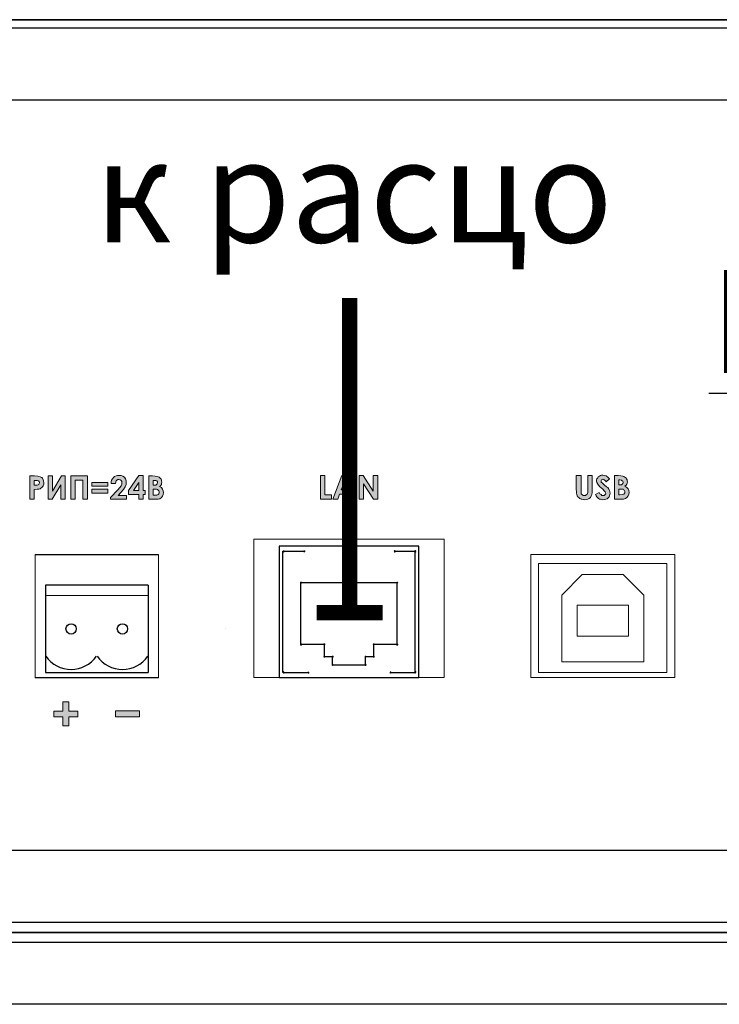
# Model space of a CAD drawing. Units: millimetres. Extents: x 941 to 2656, y 981 to 1939.
# Drawn here: x 2050 to 2118, y 1473 to 1568 of the extents above; entities that cross this region are included whole.
import ezdxf
from ezdxf import colors
from ezdxf.entities.mleader import LeaderData, LeaderLine
from ezdxf.math import Vec2, Vec3

# ---------------------------------------------------------------- set-up
doc = ezdxf.new("R2010")
doc.units = ezdxf.units.MM
doc.layers.add('Кабели', color=7, linetype='Continuous')
doc.styles.add('ARIAL', font='arial.ttf')
doc.styles.get("Standard").update_dxf_attribs({"font": 'arial.ttf'})

# ---------------------------------------------------------------- blocks, each defined once
blk = doc.blocks.new('_None')

msp = doc.modelspace()

# ---------------------------------------------------------------- hatches: boundary and pattern name
h = msp.add_hatch(color=8)
h.dxf.hatch_style = 1
h.paths.add_polyline_path([(2051.603, 1522.776), (2051.901, 1522.803), (2052.063, 1522.83), (2052.171, 1522.857), (2052.334, 1522.966), (2052.415, 1523.047), (2052.469, 1523.128), (2052.496, 1523.209), (2052.523, 1523.317), (2052.523, 1523.426), (2052.496, 1523.642), (2052.442, 1523.805), (2052.388, 1523.886), (2052.334, 1523.94), (2052.253, 1523.994), (2052.171, 1524.021), (2051.955, 1524.075), (2051.63, 1524.102), (2051.17, 1524.102), (2051.17, 1521.829), (2051.603, 1521.829)])
h.paths.add_polyline_path([(2051.603, 1523.209), (2051.603, 1523.669), (2051.738, 1523.669), (2051.901, 1523.669), (2052.009, 1523.615), (2052.117, 1523.561), (2052.117, 1523.426), (2052.063, 1523.317), (2052.028, 1523.248), (2051.874, 1523.209), (2051.738, 1523.209)], flags=16)
h.paths.add_polyline_path([(2052.956, 1521.829), (2053.335, 1521.829), (2054.174, 1523.236), (2054.174, 1521.829), (2054.607, 1521.829), (2054.607, 1524.102), (2054.256, 1524.102), (2053.389, 1522.614), (2053.389, 1524.102), (2052.956, 1524.102)])
h.paths.add_polyline_path([(2055.582, 1523.696), (2056.34, 1523.696), (2056.34, 1521.829), (2056.773, 1521.829), (2056.773, 1524.102), (2055.149, 1524.102), (2055.149, 1521.829), (2055.582, 1521.829)])
h.paths.add_polyline_path([(2057.206, 1522.83), (2057.206, 1522.424), (2058.775, 1522.424), (2058.775, 1522.83)])
h.paths.add_polyline_path([(2058.775, 1523.101), (2058.775, 1523.48), (2057.206, 1523.48), (2057.206, 1523.101)])
h.paths.add_polyline_path([(2059.723, 1522.749), (2059.019, 1522.018), (2059.019, 1521.829), (2060.589, 1521.829), (2060.589, 1522.208), (2059.777, 1522.208), (2060.02, 1522.478), (2060.291, 1522.776), (2060.454, 1523.047), (2060.535, 1523.263), (2060.562, 1523.48), (2060.535, 1523.642), (2060.481, 1523.805), (2060.372, 1523.967), (2060.21, 1524.075), (2060.048, 1524.129), (2059.858, 1524.156), (2059.696, 1524.129), (2059.56, 1524.102), (2059.425, 1524.048), (2059.317, 1523.94), (2059.209, 1523.832), (2059.127, 1523.696), (2059.1, 1523.534), (2059.073, 1523.371), (2059.506, 1523.371), (2059.544, 1523.599), (2059.696, 1523.75), (2059.926, 1523.75), (2060.129, 1523.615), (2060.129, 1523.453), (2060.129, 1523.317), (2060.048, 1523.155), (2059.939, 1522.966)])
h.paths.add_polyline_path([(2061.78, 1522.289), (2061.78, 1521.829), (2062.213, 1521.829), (2062.213, 1522.289), (2062.402, 1522.289), (2062.402, 1522.695), (2062.213, 1522.695), (2062.213, 1524.156), (2061.78, 1524.156), (2060.778, 1522.695), (2060.778, 1522.289)])
h.paths.add_polyline_path([(2061.265, 1522.695), (2061.78, 1523.453), (2061.78, 1522.695)], flags=16)
h.paths.add_polyline_path([(2063.404, 1521.829), (2063.647, 1521.829), (2063.837, 1521.883), (2063.972, 1521.991), (2064.08, 1522.126), (2064.161, 1522.289), (2064.189, 1522.478), (2064.161, 1522.668), (2064.08, 1522.83), (2063.972, 1522.966), (2063.783, 1523.074), (2063.891, 1523.155), (2063.972, 1523.263), (2063.999, 1523.371), (2064.026, 1523.507), (2063.999, 1523.615), (2063.999, 1523.696), (2063.891, 1523.859), (2063.837, 1523.913), (2063.674, 1524.021), (2063.566, 1524.048), (2063.377, 1524.075), (2063.106, 1524.102), (2062.754, 1524.102), (2062.754, 1521.829)])
h.paths.add_polyline_path([(2063.295, 1522.235), (2063.187, 1522.235), (2063.187, 1522.803), (2063.295, 1522.803), (2063.404, 1522.803), (2063.566, 1522.803), (2063.647, 1522.722), (2063.712, 1522.689), (2063.783, 1522.478), (2063.691, 1522.296), (2063.539, 1522.235)], flags=16)
h.paths.add_polyline_path([(2063.295, 1523.209), (2063.187, 1523.209), (2063.187, 1523.669), (2063.295, 1523.669), (2063.431, 1523.669), (2063.593, 1523.588), (2063.593, 1523.385), (2063.476, 1523.209)], flags=16)
h.paths.add_polyline_path([(2054.391, 1500.664), (2054.391, 1499.798), (2054.959, 1499.798), (2054.959, 1500.664), (2055.852, 1500.664), (2055.852, 1501.232), (2054.959, 1501.232), (2054.959, 1502.125), (2054.391, 1502.125), (2054.391, 1501.232), (2053.498, 1501.232), (2053.498, 1500.664)])
h.paths.add_polyline_path([(2061.834, 1500.664), (2061.834, 1501.259), (2059.506, 1501.259), (2059.506, 1500.664)])
h = msp.add_hatch(color=8)
h.dxf.hatch_style = 1
h.paths.add_polyline_path([(2084.623, 1521.856), (2085.029, 1521.856), (2085.029, 1524.129), (2084.596, 1524.129), (2084.596, 1522.614), (2083.622, 1524.129), (2083.216, 1524.129), (2083.216, 1521.856), (2083.649, 1521.856), (2083.649, 1523.344)])
h.paths.add_polyline_path([(2082.241, 1522.316), (2082.404, 1521.856), (2082.864, 1521.856), (2081.998, 1524.129), (2081.537, 1524.129), (2080.671, 1521.856), (2081.132, 1521.856), (2081.321, 1522.316)])
h.paths.add_polyline_path([(2081.483, 1522.749), (2081.781, 1523.534), (2082.079, 1522.749)], flags=16)
h.paths.add_polyline_path([(2079.886, 1522.262), (2079.886, 1524.129), (2079.453, 1524.129), (2079.453, 1521.856), (2080.536, 1521.856), (2080.536, 1522.262)])
h.paths.add_polyline_path([(2104.354, 1522.776), (2104.381, 1522.587), (2104.381, 1522.424), (2104.408, 1522.289), (2104.435, 1522.181), (2104.543, 1522.018), (2104.705, 1521.91), (2104.814, 1521.856), (2104.895, 1521.829), (2105.03, 1521.802), (2105.139, 1521.775), (2105.328, 1521.802), (2105.463, 1521.856), (2105.599, 1521.91), (2105.734, 1522.018), (2105.815, 1522.154), (2105.869, 1522.289), (2105.896, 1522.478), (2105.896, 1522.776), (2105.896, 1524.129), (2105.463, 1524.129), (2105.463, 1522.695), (2105.463, 1522.505), (2105.417, 1522.321), (2105.328, 1522.262), (2105.247, 1522.208), (2105.139, 1522.208), (2105.03, 1522.208), (2104.949, 1522.262), (2104.852, 1522.327), (2104.814, 1522.478), (2104.814, 1522.641), (2104.814, 1524.129), (2104.354, 1524.129)])
h.paths.add_polyline_path([(2107.06, 1522.208), (2106.952, 1522.208), (2106.844, 1522.208), (2106.762, 1522.289), (2106.654, 1522.37), (2106.573, 1522.505), (2106.221, 1522.289), (2106.275, 1522.154), (2106.356, 1522.072), (2106.438, 1521.964), (2106.519, 1521.91), (2106.627, 1521.856), (2106.708, 1521.829), (2106.965, 1521.777), (2107.087, 1521.802), (2107.223, 1521.829), (2107.358, 1521.883), (2107.466, 1521.964), (2107.547, 1522.072), (2107.601, 1522.181), (2107.629, 1522.289), (2107.656, 1522.424), (2107.629, 1522.56), (2107.601, 1522.695), (2107.52, 1522.83), (2107.412, 1522.966), (2107.304, 1523.047), (2107.114, 1523.209), (2106.898, 1523.399), (2106.762, 1523.534), (2106.762, 1523.615), (2106.762, 1523.696), (2106.936, 1523.783), (2107.033, 1523.75), (2107.114, 1523.696), (2107.196, 1523.642), (2107.277, 1523.534), (2107.601, 1523.805), (2107.439, 1523.994), (2107.277, 1524.102), (2107.114, 1524.156), (2106.952, 1524.183), (2106.817, 1524.183), (2106.708, 1524.129), (2106.492, 1524.021), (2106.438, 1523.913), (2106.356, 1523.832), (2106.329, 1523.723), (2106.329, 1523.615), (2106.356, 1523.453), (2106.438, 1523.29), (2106.6, 1523.074), (2106.925, 1522.803), (2107.06, 1522.668), (2107.182, 1522.546), (2107.223, 1522.424), (2107.176, 1522.285)])
h.paths.add_polyline_path([(2108.062, 1521.856), (2108.711, 1521.856), (2108.955, 1521.856), (2109.144, 1521.91), (2109.28, 1522.018), (2109.388, 1522.154), (2109.469, 1522.316), (2109.496, 1522.505), (2109.469, 1522.695), (2109.388, 1522.857), (2109.28, 1522.993), (2109.09, 1523.101), (2109.28, 1523.29), (2109.307, 1523.399), (2109.334, 1523.534), (2109.307, 1523.642), (2109.307, 1523.723), (2109.198, 1523.886), (2109.144, 1523.94), (2108.982, 1524.048), (2108.874, 1524.075), (2108.684, 1524.102), (2108.413, 1524.129), (2108.062, 1524.129)])
h.paths.add_polyline_path([(2108.495, 1522.83), (2108.576, 1522.83), (2108.711, 1522.83), (2108.874, 1522.83), (2108.955, 1522.749), (2109.02, 1522.717), (2109.097, 1522.485), (2109.036, 1522.424), (2108.982, 1522.316), (2108.819, 1522.289), (2108.495, 1522.248)], flags=16)
h.paths.add_polyline_path([(2108.495, 1523.236), (2108.495, 1523.723), (2108.698, 1523.723), (2108.868, 1523.61), (2108.901, 1523.48), (2108.86, 1523.317), (2108.738, 1523.236), (2108.603, 1523.236)], flags=16)

# ---------------------------------------------------------------- linework, layer by layer
at = {"color": 8}
for p, q in [((2381.189, 1568.49), (1899.189, 1568.49)), ((1899.189, 1568.49), (2381.189, 1568.49)), ((1924.175, 1567.699), (2357.175, 1567.699)), ((1925.175, 1560.699), (2356.175, 1560.699)), ((2089.041, 1517.28), (2075.441, 1517.28)), ((2075.441, 1517.28), (2075.441, 1504.48)), ((2089.041, 1504.48), (2089.041, 1517.28)), ((2075.441, 1504.48), (2089.041, 1504.48)), ((1925.175, 1487.699), (2356.175, 1487.699)), ((1924.175, 1480.699), (2357.175, 1480.699)), ((1899.189, 1479.699), (2381.189, 1479.699)), ((2356.789, 1479.699), (1923.789, 1479.699)), ((2355.689, 1479.699), (1925.689, 1479.699)), ((2355.689, 1478.699), (1925.689, 1478.699)), ((2355.789, 1472.699), (1924.789, 1472.699))]:
    msp.add_line(p, q, dxfattribs=at)
at = {"color": 8, "lineweight": 0}
for p, q in [((2347.158, 1568.49), (1934.193, 1568.49)), ((2051.17, 1524.102), (2051.63, 1524.102)), ((2051.17, 1521.829), (2051.17, 1524.102)), ((2051.17, 1524.102), (2051.17, 1524.102)), ((2051.63, 1524.102), (2051.955, 1524.075)), ((2051.955, 1524.075), (2052.171, 1524.021)), ((2052.956, 1521.829), (2052.956, 1524.102)), ((2052.956, 1524.102), (2053.389, 1524.102)), ((2053.389, 1524.102), (2053.389, 1522.614)), ((2053.389, 1522.614), (2054.256, 1524.102)), ((2054.256, 1524.102), (2054.607, 1524.102)), ((2054.607, 1524.102), (2054.607, 1521.829)), ((2054.607, 1524.102), (2054.607, 1524.102)), ((2055.149, 1524.102), (2056.773, 1524.102)), ((2055.149, 1521.829), (2055.149, 1524.102)), ((2055.149, 1524.102), (2055.149, 1524.102)), ((2056.773, 1524.102), (2056.773, 1521.829)), ((2059.317, 1523.94), (2059.425, 1524.048)), ((2059.425, 1524.048), (2059.56, 1524.102)), ((2059.56, 1524.102), (2059.696, 1524.129)), ((2059.696, 1524.129), (2059.858, 1524.156)), ((2059.858, 1524.156), (2060.048, 1524.129)), ((2060.048, 1524.129), (2060.21, 1524.075)), ((2060.21, 1524.075), (2060.372, 1523.967)), ((2060.778, 1522.695), (2061.78, 1524.156)), ((2061.78, 1524.156), (2062.213, 1524.156)), ((2061.78, 1524.156), (2061.78, 1524.156)), ((2062.213, 1524.156), (2062.213, 1522.695)), ((2062.754, 1521.829), (2062.754, 1524.102)), ((2062.754, 1524.102), (2063.106, 1524.102)), ((2063.106, 1524.102), (2063.377, 1524.075)), ((2063.377, 1524.075), (2063.566, 1524.048)), ((2063.566, 1524.048), (2063.674, 1524.021)), ((2079.453, 1524.129), (2079.886, 1524.129)), ((2079.453, 1521.856), (2079.453, 1524.129)), ((2079.453, 1524.129), (2079.453, 1524.129)), ((2079.886, 1524.129), (2079.886, 1522.262)), ((2080.671, 1521.856), (2081.537, 1524.129)), ((2081.537, 1524.129), (2081.998, 1524.129)), ((2081.537, 1524.129), (2081.537, 1524.129)), ((2081.998, 1524.129), (2082.864, 1521.856)), ((2083.216, 1524.129), (2083.622, 1524.129)), ((2083.216, 1521.856), (2083.216, 1524.129)), ((2083.216, 1524.129), (2083.216, 1524.129)), ((2083.622, 1524.129), (2084.596, 1522.614)), ((2084.596, 1522.614), (2084.596, 1524.129)), ((2084.596, 1524.129), (2085.029, 1524.129)), ((2085.029, 1524.129), (2085.029, 1521.856)), ((2104.354, 1524.129), (2104.814, 1524.129)), ((2104.354, 1522.776), (2104.354, 1524.129)), ((2104.354, 1524.129), (2104.354, 1524.129)), ((2104.814, 1524.129), (2104.814, 1522.641)), ((2105.463, 1522.695), (2105.463, 1524.129)), ((2105.463, 1524.129), (2105.896, 1524.129)), ((2105.896, 1524.129), (2105.896, 1522.776)), ((2106.492, 1524.021), (2106.6, 1524.075)), ((2106.6, 1524.075), (2106.708, 1524.129)), ((2106.708, 1524.129), (2106.817, 1524.183)), ((2106.817, 1524.183), (2106.952, 1524.183)), ((2106.952, 1524.183), (2107.114, 1524.156)), ((2107.114, 1524.156), (2107.277, 1524.102)), ((2107.277, 1524.102), (2107.439, 1523.994)), ((2108.062, 1521.856), (2108.062, 1524.129)), ((2108.062, 1524.129), (2108.413, 1524.129)), ((2108.413, 1524.129), (2108.684, 1524.102)), ((2108.684, 1524.102), (2108.874, 1524.075)), ((2108.874, 1524.075), (2108.982, 1524.048)), ((2108.982, 1524.048), (2109.063, 1523.994)), ((2051.738, 1523.669), (2051.603, 1523.669)), ((2051.603, 1523.669), (2051.603, 1523.209)), ((2051.603, 1523.209), (2051.738, 1523.209)), ((2051.603, 1523.209), (2051.603, 1523.209)), ((2051.901, 1523.669), (2051.738, 1523.669)), ((2051.738, 1523.209), (2051.874, 1523.209)), ((2051.874, 1523.209), (2051.982, 1523.236)), ((2052.009, 1523.615), (2051.901, 1523.669)), ((2051.982, 1523.236), (2052.036, 1523.263)), ((2052.063, 1523.588), (2052.009, 1523.615)), ((2052.036, 1523.263), (2052.063, 1523.317)), ((2052.09, 1523.561), (2052.063, 1523.588)), ((2052.063, 1523.317), (2052.09, 1523.371)), ((2052.117, 1523.507), (2052.09, 1523.561)), ((2052.09, 1523.371), (2052.117, 1523.426)), ((2052.117, 1523.426), (2052.117, 1523.507)), ((2052.171, 1524.021), (2052.253, 1523.994)), ((2052.253, 1523.994), (2052.334, 1523.94)), ((2052.334, 1523.94), (2052.388, 1523.886)), ((2052.388, 1523.886), (2052.442, 1523.805)), ((2052.469, 1523.128), (2052.415, 1523.047)), ((2052.442, 1523.805), (2052.496, 1523.642)), ((2052.496, 1523.209), (2052.469, 1523.128)), ((2052.496, 1523.642), (2052.523, 1523.426)), ((2052.523, 1523.317), (2052.496, 1523.209)), ((2052.523, 1523.426), (2052.523, 1523.317)), ((2054.174, 1523.236), (2053.335, 1521.829)), ((2054.174, 1521.829), (2054.174, 1523.236)), ((2056.34, 1523.696), (2055.582, 1523.696)), ((2055.582, 1523.696), (2055.582, 1521.829)), ((2056.34, 1521.829), (2056.34, 1523.696)), ((2057.206, 1523.48), (2058.775, 1523.48)), ((2057.206, 1523.101), (2057.206, 1523.48)), ((2057.206, 1523.48), (2057.206, 1523.48)), ((2058.775, 1523.101), (2057.206, 1523.101)), ((2058.775, 1523.48), (2058.775, 1523.101)), ((2059.073, 1523.371), (2059.1, 1523.534)), ((2059.506, 1523.371), (2059.073, 1523.371)), ((2059.1, 1523.534), (2059.127, 1523.696)), ((2059.127, 1523.696), (2059.209, 1523.832)), ((2059.209, 1523.832), (2059.317, 1523.94)), ((2059.533, 1523.534), (2059.506, 1523.371)), ((2059.506, 1523.371), (2059.506, 1523.371)), ((2059.587, 1523.642), (2059.533, 1523.534)), ((2059.642, 1523.696), (2059.587, 1523.642)), ((2059.696, 1523.723), (2059.642, 1523.696)), ((2059.75, 1523.75), (2059.696, 1523.723)), ((2059.831, 1523.75), (2059.75, 1523.75)), ((2059.966, 1523.723), (2059.831, 1523.75)), ((2059.939, 1522.966), (2060.048, 1523.155)), ((2060.048, 1523.669), (2059.966, 1523.723)), ((2060.129, 1523.561), (2060.048, 1523.669)), ((2060.048, 1523.155), (2060.129, 1523.317)), ((2060.129, 1523.453), (2060.129, 1523.561)), ((2060.129, 1523.317), (2060.129, 1523.453)), ((2060.372, 1523.967), (2060.481, 1523.805)), ((2060.535, 1523.263), (2060.454, 1523.047)), ((2060.481, 1523.805), (2060.535, 1523.642)), ((2060.535, 1523.642), (2060.562, 1523.48)), ((2060.562, 1523.48), (2060.535, 1523.263)), ((2061.78, 1523.453), (2061.265, 1522.695)), ((2061.78, 1522.695), (2061.78, 1523.453)), ((2063.187, 1523.669), (2063.187, 1523.209)), ((2063.295, 1523.669), (2063.187, 1523.669)), ((2063.187, 1523.669), (2063.187, 1523.669)), ((2063.187, 1523.209), (2063.295, 1523.209)), ((2063.431, 1523.669), (2063.295, 1523.669)), ((2063.295, 1523.209), (2063.431, 1523.209)), ((2063.539, 1523.615), (2063.431, 1523.669)), ((2063.431, 1523.209), (2063.512, 1523.263)), ((2063.512, 1523.263), (2063.566, 1523.344)), ((2063.593, 1523.534), (2063.539, 1523.615)), ((2063.566, 1523.344), (2063.593, 1523.453)), ((2063.593, 1523.453), (2063.593, 1523.534)), ((2063.674, 1524.021), (2063.755, 1523.967)), ((2063.755, 1523.967), (2063.837, 1523.913)), ((2063.891, 1523.155), (2063.783, 1523.074)), ((2063.783, 1523.074), (2063.972, 1522.966)), ((2063.837, 1523.913), (2063.891, 1523.859)), ((2063.891, 1523.859), (2063.945, 1523.777)), ((2063.972, 1523.263), (2063.891, 1523.155)), ((2063.945, 1523.777), (2063.999, 1523.696)), ((2063.999, 1523.371), (2063.972, 1523.263)), ((2063.999, 1523.696), (2063.999, 1523.615)), ((2063.999, 1523.615), (2064.026, 1523.507)), ((2064.026, 1523.507), (2063.999, 1523.371)), ((2081.781, 1523.534), (2081.483, 1522.749)), ((2082.079, 1522.749), (2081.781, 1523.534)), ((2081.781, 1523.534), (2081.781, 1523.534)), ((2084.623, 1521.856), (2083.649, 1523.344)), ((2083.649, 1523.344), (2083.649, 1521.856)), ((2106.329, 1523.723), (2106.356, 1523.832)), ((2106.329, 1523.615), (2106.329, 1523.723)), ((2106.356, 1523.453), (2106.329, 1523.615)), ((2106.356, 1523.832), (2106.438, 1523.913)), ((2106.438, 1523.29), (2106.356, 1523.453)), ((2106.438, 1523.913), (2106.492, 1524.021)), ((2106.6, 1523.074), (2106.438, 1523.29)), ((2106.925, 1522.803), (2106.6, 1523.074)), ((2106.817, 1523.723), (2106.762, 1523.669)), ((2106.762, 1523.669), (2106.762, 1523.615)), ((2106.762, 1523.615), (2106.762, 1523.561)), ((2106.762, 1523.561), (2106.79, 1523.507)), ((2106.79, 1523.507), (2106.898, 1523.399)), ((2106.871, 1523.75), (2106.817, 1523.723)), ((2106.952, 1523.777), (2106.871, 1523.75)), ((2106.898, 1523.399), (2107.114, 1523.209)), ((2107.033, 1523.75), (2106.952, 1523.777)), ((2107.114, 1523.696), (2107.033, 1523.75)), ((2107.196, 1523.642), (2107.114, 1523.696)), ((2107.114, 1523.209), (2107.304, 1523.047)), ((2107.277, 1523.534), (2107.196, 1523.642)), ((2107.601, 1523.805), (2107.277, 1523.534)), ((2107.439, 1523.994), (2107.601, 1523.805)), ((2107.601, 1523.805), (2107.601, 1523.805)), ((2108.495, 1523.723), (2108.495, 1523.236)), ((2108.603, 1523.723), (2108.495, 1523.723)), ((2108.495, 1523.723), (2108.495, 1523.723)), ((2108.495, 1523.236), (2108.603, 1523.236)), ((2108.738, 1523.696), (2108.603, 1523.723)), ((2108.603, 1523.236), (2108.738, 1523.236)), ((2108.819, 1523.642), (2108.738, 1523.696)), ((2108.738, 1523.236), (2108.819, 1523.29)), ((2108.874, 1523.588), (2108.819, 1523.642)), ((2108.819, 1523.29), (2108.874, 1523.371)), ((2108.901, 1523.48), (2108.874, 1523.588)), ((2108.874, 1523.371), (2108.901, 1523.48)), ((2109.063, 1523.994), (2109.144, 1523.94)), ((2109.198, 1523.209), (2109.09, 1523.101)), ((2109.09, 1523.101), (2109.28, 1522.993)), ((2109.144, 1523.94), (2109.198, 1523.886)), ((2109.198, 1523.886), (2109.252, 1523.805)), ((2109.28, 1523.29), (2109.198, 1523.209)), ((2109.252, 1523.805), (2109.307, 1523.723)), ((2109.307, 1523.399), (2109.28, 1523.29)), ((2109.307, 1523.723), (2109.307, 1523.642)), ((2109.307, 1523.642), (2109.334, 1523.534)), ((2109.334, 1523.534), (2109.307, 1523.399)), ((2051.901, 1522.803), (2051.603, 1522.776)), ((2051.603, 1522.776), (2051.603, 1521.829)), ((2052.063, 1522.83), (2051.901, 1522.803)), ((2052.171, 1522.857), (2052.063, 1522.83)), ((2052.253, 1522.911), (2052.171, 1522.857)), ((2052.334, 1522.966), (2052.253, 1522.911)), ((2052.415, 1523.047), (2052.334, 1522.966)), ((2057.206, 1522.83), (2058.775, 1522.83)), ((2057.206, 1522.424), (2057.206, 1522.83)), ((2057.206, 1522.83), (2057.206, 1522.83)), ((2058.775, 1522.424), (2057.206, 1522.424)), ((2058.775, 1522.83), (2058.775, 1522.424)), ((2059.019, 1522.018), (2059.723, 1522.749)), ((2059.723, 1522.749), (2059.939, 1522.966)), ((2060.02, 1522.478), (2059.777, 1522.208)), ((2059.777, 1522.208), (2060.589, 1522.208)), ((2060.291, 1522.776), (2060.02, 1522.478)), ((2060.454, 1523.047), (2060.291, 1522.776)), ((2060.589, 1522.208), (2060.589, 1521.829)), ((2060.778, 1522.289), (2060.778, 1522.695)), ((2061.78, 1522.289), (2060.778, 1522.289)), ((2061.265, 1522.695), (2061.78, 1522.695)), ((2061.78, 1522.695), (2061.78, 1522.695)), ((2061.78, 1521.829), (2061.78, 1522.289)), ((2062.213, 1522.695), (2062.402, 1522.695)), ((2062.402, 1522.289), (2062.213, 1522.289)), ((2062.213, 1522.289), (2062.213, 1521.829)), ((2062.402, 1522.695), (2062.402, 1522.289)), ((2063.187, 1522.803), (2063.187, 1522.235)), ((2063.295, 1522.803), (2063.187, 1522.803)), ((2063.187, 1522.803), (2063.187, 1522.803)), ((2063.187, 1522.235), (2063.295, 1522.235)), ((2063.404, 1522.803), (2063.295, 1522.803)), ((2063.295, 1522.235), (2063.539, 1522.235)), ((2063.512, 1522.803), (2063.404, 1522.803)), ((2063.593, 1522.776), (2063.512, 1522.803)), ((2063.539, 1522.235), (2063.674, 1522.289)), ((2063.647, 1522.722), (2063.593, 1522.776)), ((2063.701, 1522.695), (2063.647, 1522.722)), ((2063.674, 1522.289), (2063.701, 1522.343)), ((2063.728, 1522.641), (2063.701, 1522.695)), ((2063.701, 1522.343), (2063.728, 1522.37)), ((2063.755, 1522.56), (2063.728, 1522.641)), ((2063.728, 1522.37), (2063.755, 1522.424)), ((2063.755, 1522.505), (2063.755, 1522.56)), ((2063.755, 1522.424), (2063.755, 1522.505)), ((2063.972, 1522.966), (2064.08, 1522.83)), ((2064.08, 1522.126), (2063.972, 1521.991)), ((2064.08, 1522.83), (2064.161, 1522.668)), ((2064.161, 1522.289), (2064.08, 1522.126)), ((2064.161, 1522.668), (2064.189, 1522.478)), ((2064.189, 1522.478), (2064.161, 1522.289)), ((2079.886, 1522.262), (2080.536, 1522.262)), ((2080.536, 1522.262), (2080.536, 1521.856)), ((2081.321, 1522.316), (2081.132, 1521.856)), ((2082.241, 1522.316), (2081.321, 1522.316)), ((2081.483, 1522.749), (2082.079, 1522.749)), ((2082.404, 1521.856), (2082.241, 1522.316)), ((2104.381, 1522.587), (2104.354, 1522.776)), ((2104.381, 1522.424), (2104.381, 1522.587)), ((2104.408, 1522.289), (2104.381, 1522.424)), ((2104.435, 1522.181), (2104.408, 1522.289)), ((2104.489, 1522.099), (2104.435, 1522.181)), ((2104.814, 1522.641), (2104.814, 1522.478)), ((2104.814, 1522.478), (2104.841, 1522.37)), ((2104.841, 1522.37), (2104.868, 1522.316)), ((2104.868, 1522.316), (2104.949, 1522.262)), ((2104.949, 1522.262), (2105.03, 1522.208)), ((2105.03, 1522.208), (2105.139, 1522.208)), ((2105.139, 1522.208), (2105.247, 1522.208)), ((2105.247, 1522.208), (2105.328, 1522.262)), ((2105.328, 1522.262), (2105.409, 1522.316)), ((2105.409, 1522.316), (2105.436, 1522.397)), ((2105.436, 1522.397), (2105.463, 1522.505)), ((2105.463, 1522.505), (2105.463, 1522.695)), ((2105.815, 1522.154), (2105.734, 1522.018)), ((2105.869, 1522.289), (2105.815, 1522.154)), ((2105.896, 1522.478), (2105.869, 1522.289)), ((2105.896, 1522.776), (2105.896, 1522.478)), ((2106.221, 1522.289), (2106.573, 1522.505)), ((2106.275, 1522.154), (2106.221, 1522.289)), ((2106.356, 1522.072), (2106.275, 1522.154)), ((2106.573, 1522.505), (2106.654, 1522.37)), ((2106.654, 1522.37), (2106.762, 1522.289)), ((2106.762, 1522.289), (2106.844, 1522.208)), ((2106.844, 1522.208), (2106.952, 1522.208)), ((2107.06, 1522.668), (2106.925, 1522.803)), ((2106.952, 1522.208), (2107.06, 1522.208)), ((2107.168, 1522.56), (2107.06, 1522.668)), ((2107.06, 1522.208), (2107.141, 1522.262)), ((2107.141, 1522.262), (2107.196, 1522.343)), ((2107.196, 1522.505), (2107.168, 1522.56)), ((2107.223, 1522.424), (2107.196, 1522.505)), ((2107.196, 1522.343), (2107.223, 1522.424)), ((2107.304, 1523.047), (2107.412, 1522.966)), ((2107.412, 1522.966), (2107.52, 1522.83)), ((2107.52, 1522.83), (2107.601, 1522.695)), ((2107.601, 1522.181), (2107.547, 1522.072)), ((2107.601, 1522.695), (2107.629, 1522.56)), ((2107.629, 1522.289), (2107.601, 1522.181)), ((2107.629, 1522.56), (2107.656, 1522.424)), ((2107.656, 1522.424), (2107.629, 1522.289)), ((2108.495, 1522.83), (2108.495, 1522.262)), ((2108.576, 1522.83), (2108.495, 1522.83)), ((2108.495, 1522.83), (2108.495, 1522.83)), ((2108.495, 1522.262), (2108.603, 1522.262)), ((2108.711, 1522.83), (2108.576, 1522.83)), ((2108.603, 1522.262), (2108.819, 1522.289)), ((2108.819, 1522.83), (2108.711, 1522.83)), ((2108.901, 1522.803), (2108.819, 1522.83)), ((2108.819, 1522.289), (2108.982, 1522.316)), ((2108.955, 1522.749), (2108.901, 1522.803)), ((2109.009, 1522.722), (2108.955, 1522.749)), ((2108.982, 1522.316), (2109.009, 1522.37)), ((2109.036, 1522.668), (2109.009, 1522.722)), ((2109.009, 1522.37), (2109.036, 1522.424)), ((2109.063, 1522.587), (2109.036, 1522.668)), ((2109.036, 1522.424), (2109.063, 1522.451)), ((2109.063, 1522.532), (2109.063, 1522.587)), ((2109.063, 1522.451), (2109.063, 1522.532)), ((2109.28, 1522.993), (2109.388, 1522.857)), ((2109.388, 1522.154), (2109.28, 1522.018)), ((2109.388, 1522.857), (2109.469, 1522.695)), ((2109.469, 1522.316), (2109.388, 1522.154)), ((2109.469, 1522.695), (2109.496, 1522.505)), ((2109.496, 1522.505), (2109.469, 1522.316)), ((2051.603, 1521.829), (2051.17, 1521.829)), ((2053.335, 1521.829), (2052.956, 1521.829)), ((2054.607, 1521.829), (2054.174, 1521.829)), ((2055.582, 1521.829), (2055.149, 1521.829)), ((2056.773, 1521.829), (2056.34, 1521.829)), ((2059.019, 1521.829), (2059.019, 1522.018)), ((2060.589, 1521.829), (2059.019, 1521.829)), ((2062.213, 1521.829), (2061.78, 1521.829)), ((2063.404, 1521.829), (2062.754, 1521.829)), ((2062.754, 1521.829), (2062.754, 1521.829)), ((2063.647, 1521.829), (2063.404, 1521.829)), ((2063.837, 1521.883), (2063.647, 1521.829)), ((2063.972, 1521.991), (2063.837, 1521.883)), ((2080.536, 1521.856), (2079.453, 1521.856)), ((2081.132, 1521.856), (2080.671, 1521.856)), ((2082.864, 1521.856), (2082.404, 1521.856)), ((2083.649, 1521.856), (2083.216, 1521.856)), ((2085.029, 1521.856), (2084.623, 1521.856)), ((2104.543, 1522.018), (2104.489, 1522.099)), ((2104.624, 1521.964), (2104.543, 1522.018)), ((2104.705, 1521.91), (2104.624, 1521.964)), ((2104.814, 1521.856), (2104.705, 1521.91)), ((2104.895, 1521.829), (2104.814, 1521.856)), ((2105.03, 1521.802), (2104.895, 1521.829)), ((2105.139, 1521.775), (2105.03, 1521.802)), ((2105.328, 1521.802), (2105.139, 1521.775)), ((2105.463, 1521.856), (2105.328, 1521.802)), ((2105.599, 1521.91), (2105.463, 1521.856)), ((2105.734, 1522.018), (2105.599, 1521.91)), ((2106.438, 1521.964), (2106.356, 1522.072)), ((2106.519, 1521.91), (2106.438, 1521.964)), ((2106.627, 1521.856), (2106.519, 1521.91)), ((2106.708, 1521.829), (2106.627, 1521.856)), ((2106.844, 1521.802), (2106.708, 1521.829)), ((2106.952, 1521.775), (2106.844, 1521.802)), ((2107.087, 1521.802), (2106.952, 1521.775)), ((2107.223, 1521.829), (2107.087, 1521.802)), ((2107.358, 1521.883), (2107.223, 1521.829)), ((2107.466, 1521.964), (2107.358, 1521.883)), ((2107.547, 1522.072), (2107.466, 1521.964)), ((2108.711, 1521.856), (2108.062, 1521.856)), ((2108.062, 1521.856), (2108.062, 1521.856)), ((2108.955, 1521.856), (2108.711, 1521.856)), ((2109.144, 1521.91), (2108.955, 1521.856)), ((2109.28, 1522.018), (2109.144, 1521.91)), ((2091.498, 1517.958), (2072.985, 1517.958)), ((2072.985, 1517.958), (2072.985, 1504.48)), ((2091.498, 1504.48), (2091.498, 1517.958)), ((2051.684, 1516.47), (2063.701, 1516.47)), ((2051.684, 1504.48), (2051.684, 1516.47)), ((2051.684, 1516.47), (2063.701, 1516.47)), ((2051.684, 1504.48), (2051.684, 1516.47)), ((2051.684, 1516.47), (2051.684, 1516.47)), ((2051.684, 1516.443), (2063.701, 1516.443)), ((2051.684, 1504.453), (2051.684, 1516.443)), ((2051.684, 1516.443), (2051.684, 1516.443)), ((2063.701, 1516.47), (2063.701, 1504.48)), ((2063.701, 1516.47), (2063.701, 1504.48)), ((2063.701, 1516.443), (2063.701, 1504.453)), ((2113.935, 1516.47), (2099.942, 1516.47)), ((2099.942, 1516.47), (2099.942, 1504.48)), ((2113.935, 1516.47), (2099.942, 1516.47)), ((2099.942, 1516.47), (2099.942, 1504.48)), ((2113.935, 1504.48), (2113.935, 1516.47)), ((2113.935, 1504.48), (2113.935, 1516.47)), ((2113.177, 1515.577), (2100.673, 1515.577)), ((2100.673, 1515.577), (2100.673, 1504.967)), ((2113.177, 1504.967), (2113.177, 1515.577)), ((2104.922, 1514.521), (2102.946, 1512.518)), ((2108.928, 1514.521), (2104.922, 1514.521)), ((2110.931, 1512.518), (2108.928, 1514.521)), ((2062.7, 1512.464), (2052.686, 1512.464)), ((2102.946, 1512.518), (2102.946, 1506.023)), ((2110.931, 1506.023), (2110.931, 1512.518)), ((2109.442, 1511.517), (2104.435, 1511.517)), ((2104.435, 1511.517), (2104.435, 1508.513)), ((2109.442, 1508.513), (2109.442, 1511.517)), ((2104.435, 1508.513), (2109.442, 1508.513)), ((2102.946, 1506.023), (2110.931, 1506.023)), ((2100.673, 1504.967), (2113.177, 1504.967)), ((2063.701, 1504.48), (2051.684, 1504.48)), ((2063.701, 1504.48), (2051.684, 1504.48)), ((2063.701, 1504.453), (2051.684, 1504.453)), ((2072.985, 1504.48), (2091.498, 1504.48)), ((2099.942, 1504.48), (2113.935, 1504.48)), ((2099.942, 1504.48), (2113.935, 1504.48)), ((2099.942, 1504.48), (2099.942, 1504.48)), ((2054.391, 1501.232), (2054.391, 1502.125)), ((2054.391, 1502.125), (2054.959, 1502.125)), ((2054.959, 1502.125), (2054.959, 1501.232)), ((2053.498, 1500.664), (2053.498, 1501.232)), ((2053.498, 1501.232), (2054.391, 1501.232)), ((2054.391, 1501.232), (2054.391, 1501.232)), ((2054.959, 1501.232), (2055.852, 1501.232)), ((2055.852, 1501.232), (2055.852, 1500.664)), ((2059.506, 1501.259), (2061.834, 1501.259)), ((2059.506, 1500.664), (2059.506, 1501.259)), ((2059.506, 1501.259), (2059.506, 1501.259)), ((2061.834, 1501.259), (2061.834, 1500.664)), ((2054.391, 1500.664), (2053.498, 1500.664)), ((2054.391, 1499.798), (2054.391, 1500.664)), ((2055.852, 1500.664), (2054.959, 1500.664)), ((2054.959, 1500.664), (2054.959, 1499.798)), ((2061.834, 1500.664), (2059.506, 1500.664)), ((2054.959, 1499.798), (2054.391, 1499.798))]:
    msp.add_line(p, q, dxfattribs=at)
at = {"color": 8, "linetype": 'Continuous'}
for p, q in [((2075.801, 1505.04), (2075.801, 1516.72)), ((2075.885, 1516.768), (2077.885, 1516.768)), ((2086.685, 1516.768), (2088.685, 1516.768)), ((2088.681, 1505.04), (2088.681, 1516.72)), ((2077.561, 1507.68), (2077.561, 1513.72)), ((2077.561, 1513.72), (2086.921, 1513.72)), ((2086.921, 1507.68), (2086.921, 1513.72)), ((2062.686, 1513.467), (2052.686, 1513.467)), ((2052.686, 1513.467), (2052.686, 1504.967)), ((2052.686, 1513.467), (2052.686, 1504.967)), ((2062.686, 1513.467), (2062.686, 1504.967)), ((2062.686, 1513.467), (2062.686, 1504.967)), ((2062.686, 1513.467), (2062.686, 1504.967)), ((2062.7, 1513.467), (2062.7, 1504.967)), ((2062.7, 1513.467), (2062.7, 1504.967)), ((2060.186, 1509.217), (2060.186, 1509.217)), ((2070.2, 1509.217), (2070.2, 1509.217)), ((2077.561, 1507.72), (2079.841, 1507.72)), ((2079.841, 1506.52), (2079.841, 1507.72)), ((2084.641, 1507.72), (2086.921, 1507.72)), ((2084.641, 1506.52), (2084.641, 1507.72)), ((2079.841, 1506.52), (2080.641, 1506.52)), ((2080.641, 1505.72), (2080.641, 1506.52)), ((2083.841, 1506.52), (2084.641, 1506.52)), ((2083.841, 1505.72), (2083.841, 1506.52)), ((2052.686, 1504.967), (2062.686, 1504.967)), ((2075.885, 1504.968), (2078.285, 1504.968)), ((2080.641, 1505.72), (2083.841, 1505.72)), ((2086.285, 1504.968), (2088.685, 1504.968))]:
    msp.add_line(p, q, dxfattribs=at)
at = {"color": 8, "linetype": 'Continuous', "const_width": 0.1}
for points in [[(2075.851, 1516.72, 1), (2075.751, 1516.72, 1)], [(2075.935, 1516.768, 1), (2075.835, 1516.768, 1)], [(2077.935, 1516.768, 1), (2077.835, 1516.768, 1)], [(2088.731, 1516.72, 1), (2088.631, 1516.72, 1)], [(2077.611, 1513.72, 1), (2077.511, 1513.72, 1)], [(2077.611, 1513.72, 1), (2077.511, 1513.72, 1)], [(2086.971, 1513.72, 1), (2086.871, 1513.72, 1)], [(2086.971, 1513.72, 1), (2086.871, 1513.72, 1)], [(2077.611, 1507.72, 1), (2077.511, 1507.72, 1)], [(2077.611, 1507.68, 1), (2077.511, 1507.68, 1)], [(2079.891, 1507.72, 1), (2079.791, 1507.72, 1)], [(2079.891, 1507.72, 1), (2079.791, 1507.72, 1)], [(2084.691, 1507.72, 1), (2084.591, 1507.72, 1)], [(2084.691, 1507.72, 1), (2084.591, 1507.72, 1)], [(2086.971, 1507.72, 1), (2086.871, 1507.72, 1)], [(2086.971, 1507.68, 1), (2086.871, 1507.68, 1)], [(2079.891, 1506.52, 1), (2079.791, 1506.52, 1)], [(2079.891, 1506.52, 1), (2079.791, 1506.52, 1)], [(2080.691, 1506.52, 1), (2080.591, 1506.52, 1)], [(2080.691, 1506.52, 1), (2080.591, 1506.52, 1)], [(2083.891, 1506.52, 1), (2083.791, 1506.52, 1)], [(2083.891, 1506.52, 1), (2083.791, 1506.52, 1)], [(2084.691, 1506.52, 1), (2084.591, 1506.52, 1)], [(2084.691, 1506.52, 1), (2084.591, 1506.52, 1)], [(2075.851, 1505.04, 1), (2075.751, 1505.04, 1)], [(2075.935, 1504.968, 1), (2075.835, 1504.968, 1)], [(2078.335, 1504.968, 1), (2078.235, 1504.968, 1)], [(2080.691, 1505.72, 1), (2080.591, 1505.72, 1)], [(2080.691, 1505.72, 1), (2080.591, 1505.72, 1)], [(2083.891, 1505.72, 1), (2083.791, 1505.72, 1)], [(2083.891, 1505.72, 1), (2083.791, 1505.72, 1)], [(2088.731, 1505.04, 1), (2088.631, 1505.04, 1)]]:
    msp.add_lwpolyline(points, format="xyb", close=True, dxfattribs=at)
at = {"color": 8}
for centre in [(2055.186, 1509.217), (2060.186, 1509.217)]:
    msp.add_circle(centre, 0.5, dxfattribs=at)
at = {"color": 8, "linetype": 'Continuous'}
for centre, radius, start, end in [((2086.685, 1516.768), 0.05, 0, 180), ((2086.685, 1516.768), 0.05, 180, 0), ((2088.685, 1516.768), 0.05, 0, 180), ((2088.685, 1516.768), 0.05, 180, 0), ((2055.186, 1508.277), 3, 215, 325), ((2060.186, 1508.277), 3, 215, 325), ((2086.285, 1504.968), 0.05, 0, 180), ((2086.285, 1504.968), 0.05, 180, 0), ((2088.685, 1504.968), 0.05, 0, 180), ((2088.685, 1504.968), 0.05, 180, 0)]:
    msp.add_arc(centre, radius, start, end, dxfattribs=at)
at = {"layer": 'Кабели', "color": 3, "const_width": 1.5}
for points in [[(2082.288, 1510.631), (2082.288, 1541.401)], [(2079.076, 1510.79), (2085.506, 1510.79)]]:
    msp.add_lwpolyline(points, dxfattribs=at)

# ---------------------------------------------------------------- texts
at = {"layer": 'Кабели', "style": 'ARIAL'}
msp.add_text('к расцо', height=10, dxfattribs=at).set_placement((2057.462, 1546.823))

# ---------------------------------------------------------------- leaders
at = {"layer": 'Кабели'}
ml = msp.add_multileader_mtext('Standard', dxfattribs=at)
ml.set_content('{\\fGOST Common|b0|i0|c204|p34;К}', color=256)
ml.set_leader_properties()
ml.set_arrow_properties(name='NONE')
ml.build(insert=Vec2(0, 0))
ml.multileader.update_dxf_attribs({"text_left_attachment_type": 6, "text_right_attachment_type": 6, "dogleg_length": 10, "arrow_head_size": 10})
ctx = ml.context
ctx.base_point, ctx.char_height, ctx.arrow_head_size, ctx.landing_gap_size, ctx.plane_origin = Vec3(2119.178, 1532.126), 10, 10, 1, Vec3(2102.178, 1552.062)
ctx.left_attachment, ctx.right_attachment, ctx.text_align_type = 6, 6, 2
notes = []
notes.append((ctx, [(1, (1, 1, 0), (2137.178, 1532.126), (-1, 0), 10, [(0, [(2141.69, 1532.126)], 0, [])])]))
ctx.mtext.insert, ctx.mtext.width, ctx.mtext.alignment, ctx.mtext.flow_direction = Vec3(2126.178, 1544.126), 16.43244, 3, 5
for ctx, leaders in notes:
    for number, flags, end, landing, length, lines in leaders:
        leader = LeaderData()
        leader.index, (leader.has_last_leader_line, leader.has_dogleg_vector, leader.attachment_direction) = number, flags
        leader.last_leader_point, leader.dogleg_vector, leader.dogleg_length = Vec3(end), Vec3(landing), length
        for number, points, colour, breaks in lines:
            line = LeaderLine()
            line.index, line.vertices, line.color, line.breaks = number, Vec3.list(points), colors.encode_raw_color(colour), breaks
            leader.lines.append(line)
        ctx.leaders.append(leader)

doc.saveas('drawing.dxf')
